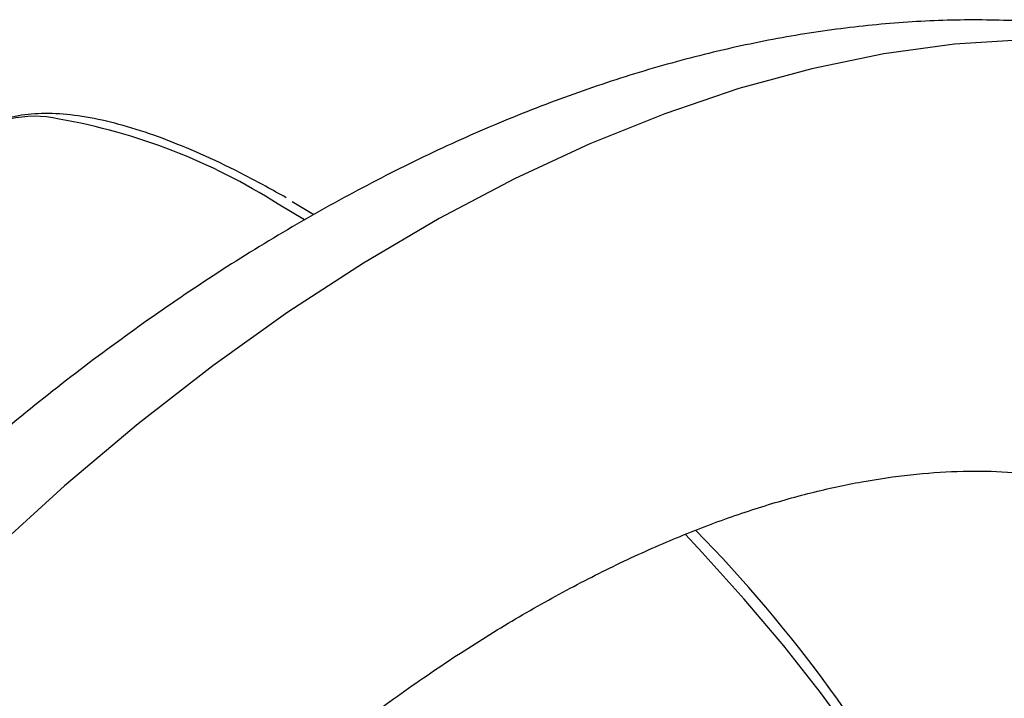
# Paper-space layout '_Isometric' of a CAD drawing. Units: millimetres. Extents: x -170 to 78, y -603 to 306.
# Drawn here: x -102 to -41, y 264 to 306 of the extents above; entities that cross this region are included whole.
import ezdxf

# ---------------------------------------------------------------- set-up
doc = ezdxf.new("R2010")
doc.units = ezdxf.units.MM

psp = doc.layouts.new('_Isometric')

# ---------------------------------------------------------------- linework, layer by layer
at = {"color": 7, "linetype": 'Continuous', "lineweight": 25}
for p, q in [((-84.653, 293.906), (-86.305, 294.888)), ((-84.083, 294.223), (-85.425, 295.017))]:
    psp.add_line(p, q, dxfattribs=at)
at = {"color": 7, "linetype": 'Continuous', "lineweight": 25, "flags": 128}
for points in [[(-15.791, 299.287), (-16.931, 299.921), (-20.4, 301.578), (-24.033, 302.919), (-27.82, 303.942), (-31.751, 304.644), (-35.814, 305.021), (-39.998, 305.074), (-44.29, 304.802), (-48.678, 304.206), (-53.149, 303.288), (-57.692, 302.05), (-62.292, 300.495), (-66.936, 298.629), (-71.612, 296.456), (-76.305, 293.983), (-81.003, 291.218), (-85.691, 288.167), (-90.357, 284.839), (-94.986, 281.245), (-99.566, 277.395), (-104.084, 273.299)], [(-43.952, 239.618), (-43.39, 240.379), (-42.87, 241.625), (-42.63, 243.112), (-42.673, 244.826), (-42.997, 246.751), (-43.6, 248.872), (-44.477, 251.17), (-45.619, 253.625), (-47.018, 256.215), (-48.66, 258.917), (-50.532, 261.708), (-52.617, 264.564), (-54.897, 267.46), (-57.351, 270.37), (-59.96, 273.269), (-60.999, 274.376)]]:
    psp.add_lwpolyline(points, dxfattribs=at)
at = {"color": 7, "linetype": 'Continuous', "lineweight": 25}
for centre, radius, start, end in [((-101.406, 293.58), 6.753, 77.11365, 129.66483), ((-106.441, 263.144), 37.592, 57.61179, 79.97924), ((-123.389, 212.773), 88.311, 27.7404, 44.46562)]:
    psp.add_arc(centre, radius, start, end, dxfattribs=at)
for points, knots in [([(-15.807, 299.26), (-16.651, 299.743), (-18.652, 300.888), (-21.986, 302.37), (-25.763, 303.752), (-29.669, 304.836), (-33.69, 305.635), (-37.822, 306.142), (-42.057, 306.355), (-46.387, 306.271), (-50.805, 305.887), (-55.298, 305.201), (-59.856, 304.212), (-64.464, 302.922), (-69.109, 301.334), (-73.774, 299.451), (-78.446, 297.282), (-83.109, 294.833), (-87.75, 292.114), (-92.355, 289.135), (-96.913, 285.907), (-101.412, 282.441), (-105.842, 278.746), (-110.193, 274.834), (-114.455, 270.717), (-118.62, 266.404), (-122.678, 261.908), (-126.621, 257.241), (-130.44, 252.413), (-134.126, 247.438), (-137.671, 242.327), (-141.068, 237.092), (-144.309, 231.747), (-147.385, 226.303), (-150.29, 220.775), (-153.016, 215.175), (-155.557, 209.516), (-157.906, 203.811), (-160.057, 198.074), (-162.004, 192.318), (-163.741, 186.555), (-165.263, 180.799), (-166.565, 175.063), (-167.642, 169.359), (-168.487, 163.703), (-168.978, 159.259), (-169.176, 156.709), (-169.231, 156.005)], [0, 0, 0, 0, 0.0153, 0.036287, 0.057292, 0.078372, 0.099579, 0.120958, 0.142545, 0.164363, 0.186422, 0.208718, 0.231236, 0.253949, 0.276824, 0.299824, 0.322914, 0.346062, 0.369242, 0.392429, 0.415606, 0.438763, 0.461894, 0.484996, 0.508069, 0.531112, 0.554129, 0.57712, 0.600091, 0.623044, 0.645983, 0.668913, 0.691837, 0.71476, 0.737686, 0.760617, 0.783559, 0.806515, 0.829489, 0.852487, 0.875511, 0.898566, 0.921655, 0.944781, 0.967944, 0.991147, 1, 1, 1, 1]), ([(-85.791, 295.277), (-86.647, 295.753), (-88.365, 296.709), (-90.824, 297.89), (-93.181, 298.877), (-95.411, 299.641), (-97.503, 300.179), (-99.447, 300.481), (-101.23, 300.534), (-102.838, 300.333), (-104.226, 299.848), (-105.182, 299.315), (-105.58, 298.874), (-105.676, 298.767)], [0, 0, 0, 0, 0.0963347, 0.1932985, 0.2904916, 0.3879798, 0.4858351, 0.584106, 0.682722, 0.7809991, 0.8774551, 0.9704147, 1, 1, 1, 1]), ([(-141.304, 153.978), (-141.243, 154.755), (-141.063, 157.02), (-140.611, 160.87), (-139.879, 165.552), (-138.94, 170.333), (-137.798, 175.194), (-136.454, 180.116), (-134.91, 185.084), (-133.17, 190.077), (-131.24, 195.08), (-129.124, 200.073), (-126.83, 205.038), (-124.365, 209.959), (-121.737, 214.818), (-118.955, 219.597), (-116.029, 224.279), (-112.969, 228.849), (-109.786, 233.29), (-106.493, 237.588), (-103.101, 241.727), (-99.624, 245.693), (-96.074, 249.473), (-92.466, 253.056), (-88.814, 256.43), (-85.133, 259.583), (-81.437, 262.508), (-77.742, 265.196), (-74.064, 267.641), (-70.417, 269.836), (-66.818, 271.779), (-63.28, 273.468), (-59.819, 274.901), (-56.448, 276.08), (-53.18, 277.008), (-50.025, 277.689), (-46.991, 278.129), (-44.083, 278.333), (-41.302, 278.308), (-38.642, 278.055), (-36.095, 277.577), (-33.652, 276.851), (-31.548, 276.014), (-30.318, 275.304), (-29.814, 275.013)], [0, 0, 0, 0, 0.012449, 0.036291, 0.060179, 0.084117, 0.108105, 0.13214, 0.156218, 0.180334, 0.204483, 0.22866, 0.25286, 0.277077, 0.301305, 0.325539, 0.349772, 0.373997, 0.398208, 0.4224, 0.446566, 0.470701, 0.4948, 0.518857, 0.542867, 0.566826, 0.590731, 0.614578, 0.638367, 0.662101, 0.685786, 0.709431, 0.733054, 0.756675, 0.780322, 0.804043, 0.827902, 0.851985, 0.876408, 0.90132, 0.926904, 0.953365, 0.980873, 1, 1, 1, 1])]:
    psp.add_open_spline(points, degree=3, knots=knots, dxfattribs=at)

doc.saveas('drawing.dxf')
